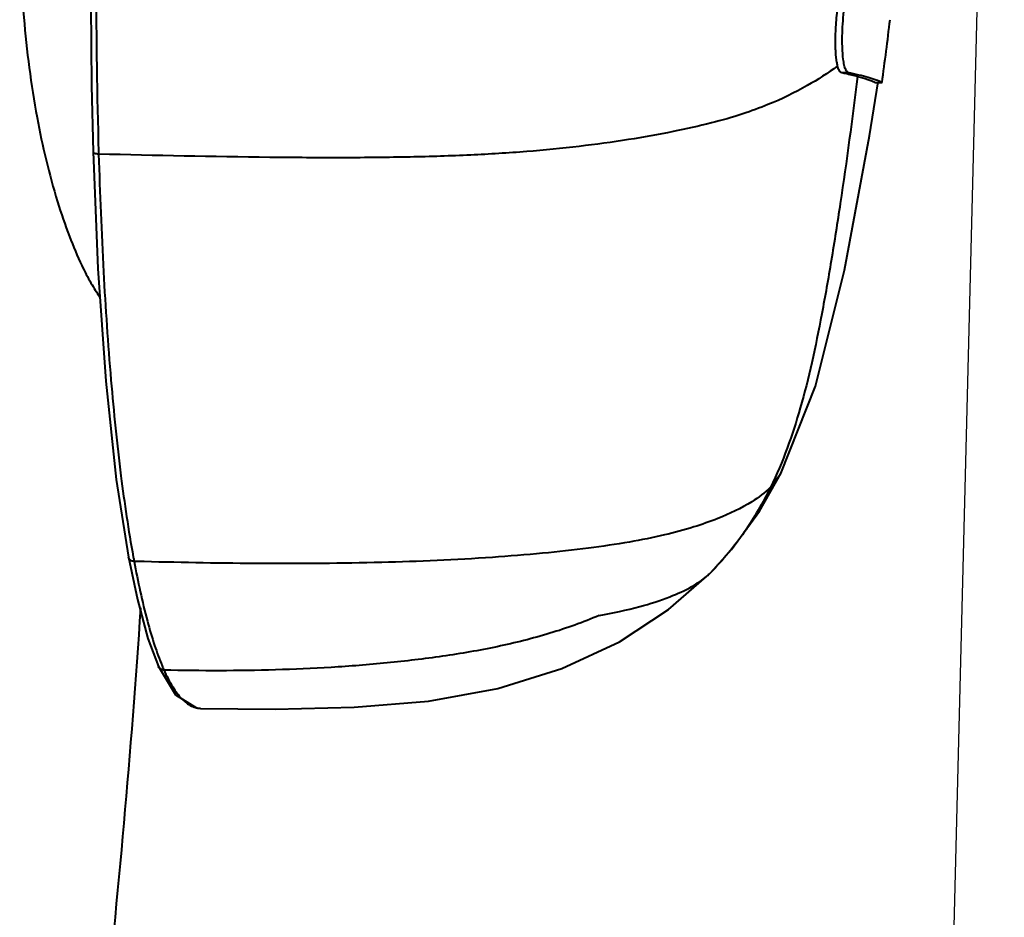
# Model space of a CAD drawing. Units: millimetres. Extents: x -4596 to -2916, y -311 to 2041.
# Drawn here: x -3959 to -3913, y 1483 to 1526 of the extents above; entities that cross this region are included whole.
import ezdxf

# ---------------------------------------------------------------- set-up
doc = ezdxf.new("R2010")
doc.units = ezdxf.units.MM
doc.header["$LTSCALE"] = 16.335
doc.layers.get('0').update_dxf_attribs({"linetype": 'CONTINUOUS', "lineweight": 40})
doc.layers.add('DIM', color=50, linetype='CONTINUOUS', lineweight=25)

msp = doc.modelspace()

# ---------------------------------------------------------------- linework, layer by layer
for p, q in [((-3920.759, 1523.061), (-3920.422, 1523.052)), ((-3919.404, 1520.072), (-3919.006, 1522.606)), ((-3919.16, 1522.585), (-3918.82, 1522.577)), ((-3955.655, 1519.318), (-3955.652, 1519.216)), ((-3924.576, 1502.425), (-3923.571, 1504.2)), ((-3924.061, 1503.558), (-3923.571, 1504.2)), ((-3923.571, 1504.2), (-3923.57, 1504.201)), ((-3954.25, 1500.265), (-3954.25, 1500.265)), ((-3953.511, 1500.059), (-3953.985, 1500.071)), ((-3927.066, 1499.354), (-3926.867, 1499.552)), ((-3926.868, 1499.551), (-3926.869, 1499.551)), ((-3927.066, 1499.354), (-3927.067, 1499.354)), ((-3952.834, 1495.125), (-3952.835, 1495.127))]:
    msp.add_line(p, q)
for points in [[(-3956.029, 1530.075), (-3956.027, 1526.239), (-3955.983, 1522.427), (-3955.91, 1519.314)], [(-3923.57, 1504.201), (-3921.954, 1508.303), (-3920.589, 1513.752), (-3919.404, 1520.072)], [(-3955.91, 1519.314), (-3955.684, 1513.831), (-3955.317, 1508.54), (-3954.822, 1503.924), (-3954.25, 1500.265)], [(-3926.868, 1499.551), (-3925.891, 1500.626), (-3924.576, 1502.425)], [(-3954.25, 1500.265), (-3953.831, 1498.273), (-3953.332, 1496.454), (-3952.834, 1495.125)], [(-3950.859, 1493.165), (-3947.35, 1493.126), (-3943.638, 1493.216), (-3940.142, 1493.509), (-3936.877, 1494.094), (-3933.869, 1495.031), (-3931.169, 1496.296), (-3928.859, 1497.806), (-3927.067, 1499.354)], [(-3952.835, 1495.127), (-3952.04, 1493.807), (-3951.049, 1493.183)]]:
    msp.add_lwpolyline(points)
for centre, radius, start, end in [((-4141.72, 1552.752), 224.934, 352.2904, 353.04927), ((-3901.72, 1509.84), 53.17, 190.3595, 190.5872), ((-3929.107, 1501.775), 3.156, 310.6632, 314.4117), ((-3937.744, 1510.228), 15.24, 315.3677, 315.5321), ((-3943.907, 1498.834), 9.497, 202.7353, 204.0674), ((-3950.828, 1494.177), 1.014, 254.6592, 256.2551), ((-3950.836, 1494.14), 0.976, 256.2255, 266.4104), ((-3950.838, 1494.123), 0.958, 266.4629, 268.7642)]:
    msp.add_arc(centre, radius, start, end)
for points, knots in [([(-3959.338, 1530.813), (-3959.365, 1529.087), (-3959.263, 1525.776), (-3958.663, 1521.143), (-3957.853, 1517.715), (-3957.071, 1515.411), (-3956.654, 1514.421), (-3956.439, 1513.973)], [0, 0, 0, 0, 0.300868, 0.576292, 0.812997, 0.91332, 1, 1, 1, 1]), ([(-3955.771, 1530.031), (-3955.775, 1529.122), (-3955.779, 1525.551), (-3955.732, 1521.979), (-3955.655, 1519.318)], [0, 0, 0, 0, 0.254657, 1, 1, 1, 1]), ([(-3920.925, 1526.071), (-3920.94, 1525.921), (-3920.969, 1525.626), (-3921.004, 1525.195), (-3921.024, 1524.793), (-3921.024, 1524.428), (-3921.016, 1524.1), (-3920.998, 1523.813), (-3920.966, 1523.568), (-3920.935, 1523.422), (-3920.921, 1523.355)], [0, 0, 0, 0, 0.16547, 0.326134, 0.475464, 0.607962, 0.728608, 0.83552, 0.924456, 1, 1, 1, 1]), ([(-3920.422, 1523.052), (-3920.455, 1523.08), (-3920.524, 1523.164), (-3920.594, 1523.354), (-3920.641, 1523.627), (-3920.675, 1523.984), (-3920.692, 1524.415), (-3920.689, 1525.117), (-3920.638, 1525.673), (-3920.6, 1526.062)], [0, 0, 0, 0, 0.042329, 0.10407, 0.195358, 0.31331, 0.454389, 0.617432, 1, 1, 1, 1]), ([(-3920.921, 1523.355), (-3921.37, 1523.018), (-3922.423, 1522.343), (-3923.928, 1521.613), (-3925.449, 1521.061), (-3926.94, 1520.637), (-3928.732, 1520.238), (-3930.805, 1519.871), (-3933.1, 1519.556), (-3935.574, 1519.314), (-3938.227, 1519.154), (-3941.099, 1519.064), (-3944.25, 1519.035), (-3949.133, 1519.065), (-3952.971, 1519.149), (-3955.652, 1519.216)], [0, 0, 0, 0, 0.047538, 0.105413, 0.141121, 0.18428, 0.236412, 0.296382, 0.362289, 0.432312, 0.506598, 0.586997, 0.675367, 0.773128, 1, 1, 1, 1]), ([(-3920.921, 1523.355), (-3920.906, 1523.288), (-3920.87, 1523.176), (-3920.793, 1523.089), (-3920.759, 1523.061)], [0, 0, 0, 0, 0.606842, 1, 1, 1, 1]), ([(-3919.97, 1522.869), (-3920.22, 1520.875), (-3920.606, 1517.981), (-3921.19, 1514.262), (-3921.629, 1511.763), (-3922.095, 1509.455), (-3922.782, 1506.702), (-3923.477, 1504.752), (-3924.061, 1503.558)], [0, 0, 0, 0, 0.30441, 0.442175, 0.570136, 0.688578, 0.798699, 1, 1, 1, 1]), ([(-3920.759, 1523.061), (-3920.687, 1523.045), (-3920.423, 1522.986), (-3920.16, 1522.921), (-3919.97, 1522.869)], [0, 0, 0, 0, 0.27286, 1, 1, 1, 1]), ([(-3918.82, 1522.577), (-3918.91, 1522.623), (-3919.127, 1522.705), (-3919.492, 1522.819), (-3919.933, 1522.939), (-3920.251, 1523.014), (-3920.422, 1523.052)], [0, 0, 0, 0, 0.181809, 0.414115, 0.685917, 1, 1, 1, 1]), ([(-3919.97, 1522.869), (-3919.809, 1522.826), (-3919.585, 1522.761), (-3919.316, 1522.662), (-3919.207, 1522.612), (-3919.16, 1522.585)], [0, 0, 0, 0, 0.580314, 0.812912, 1, 1, 1, 1]), ([(-3955.652, 1519.216), (-3955.686, 1519.217), (-3955.749, 1519.223), (-3955.837, 1519.242), (-3955.909, 1519.28), (-3955.91, 1519.314)], [0, 0, 0, 0, 0.35125, 0.650109, 1, 1, 1, 1]), ([(-3955.652, 1519.216), (-3955.598, 1517.372), (-3955.455, 1513.828), (-3955.117, 1508.783), (-3954.663, 1504.309), (-3954.254, 1501.542), (-3954.023, 1500.279)], [0, 0, 0, 0, 0.290987, 0.559194, 0.797367, 1, 1, 1, 1]), ([(-3956.439, 1513.973), (-3956.306, 1513.695), (-3956.045, 1513.188), (-3955.742, 1512.704), (-3955.59, 1512.49)], [0, 0, 0, 0, 0.539426, 1, 1, 1, 1]), ([(-3924.061, 1503.558), (-3924.326, 1503.297), (-3925.11, 1502.72), (-3926.348, 1502.134), (-3927.735, 1501.652), (-3929.123, 1501.28), (-3930.778, 1500.952), (-3932.692, 1500.672), (-3934.842, 1500.436), (-3938.083, 1500.177), (-3942.479, 1499.987), (-3947.939, 1499.945), (-3951.662, 1500.015), (-3953.511, 1500.059)], [0, 0, 0, 0, 0.037072, 0.096297, 0.135997, 0.183472, 0.23957, 0.304219, 0.37649, 0.455327, 0.62851, 0.815448, 1, 1, 1, 1]), ([(-3924.061, 1503.558), (-3924.418, 1502.827), (-3925.241, 1501.404), (-3926.292, 1500.139), (-3926.868, 1499.552)], [0, 0, 0, 0, 0.497616, 1, 1, 1, 1]), ([(-3953.985, 1500.071), (-3954.046, 1500.072), (-3954.14, 1500.099), (-3954.223, 1500.185), (-3954.245, 1500.238), (-3954.25, 1500.265)], [0, 0, 0, 0, 0.524708, 0.767263, 1, 1, 1, 1]), ([(-3953.985, 1500.071), (-3953.808, 1499.127), (-3953.525, 1497.799), (-3953.049, 1496.17), (-3952.798, 1495.477), (-3952.667, 1495.163)], [0, 0, 0, 0, 0.565868, 0.799775, 1, 1, 1, 1]), ([(-3932.116, 1497.533), (-3931.475, 1497.646), (-3930.353, 1497.884), (-3928.897, 1498.343), (-3927.833, 1498.821), (-3927.271, 1499.193), (-3927.051, 1499.382)], [0, 0, 0, 0, 0.358525, 0.63129, 0.840131, 1, 1, 1, 1]), ([(-3956.284, 1470.962), (-3955.992, 1473.198), (-3954.905, 1482.151), (-3954.122, 1491.14), (-3953.668, 1497.888)], [0, 0, 0, 0, 0.250088, 1, 1, 1, 1]), ([(-3932.116, 1497.533), (-3932.87, 1497.207), (-3934.452, 1496.646), (-3936.923, 1496.027), (-3939.486, 1495.591), (-3942.092, 1495.282), (-3944.714, 1495.076), (-3948.211, 1494.921), (-3950.834, 1494.925), (-3952.579, 1494.961)], [0, 0, 0, 0, 0.118754, 0.242023, 0.367678, 0.494278, 0.62109, 0.747778, 1, 1, 1, 1]), ([(-3952.579, 1494.961), (-3952.632, 1494.962), (-3952.74, 1494.993), (-3952.813, 1495.078), (-3952.834, 1495.125)], [0, 0, 0, 0, 0.506265, 1, 1, 1, 1]), ([(-3952.579, 1494.961), (-3952.458, 1494.69), (-3952.218, 1494.215), (-3951.904, 1493.782), (-3951.741, 1493.615)], [0, 0, 0, 0, 0.55946, 1, 1, 1, 1]), ([(-3951.741, 1493.615), (-3951.691, 1493.562), (-3951.504, 1493.386), (-3951.274, 1493.248), (-3951.096, 1493.199)], [0, 0, 0, 0, 0.282474, 1, 1, 1, 1])]:
    msp.add_open_spline(points, degree=3, knots=knots)
at = {"layer": 'DIM'}
msp.add_line((-3913.07, 1577.323), (-3918.053, 1378.645), dxfattribs=at)

doc.saveas('drawing.dxf')
